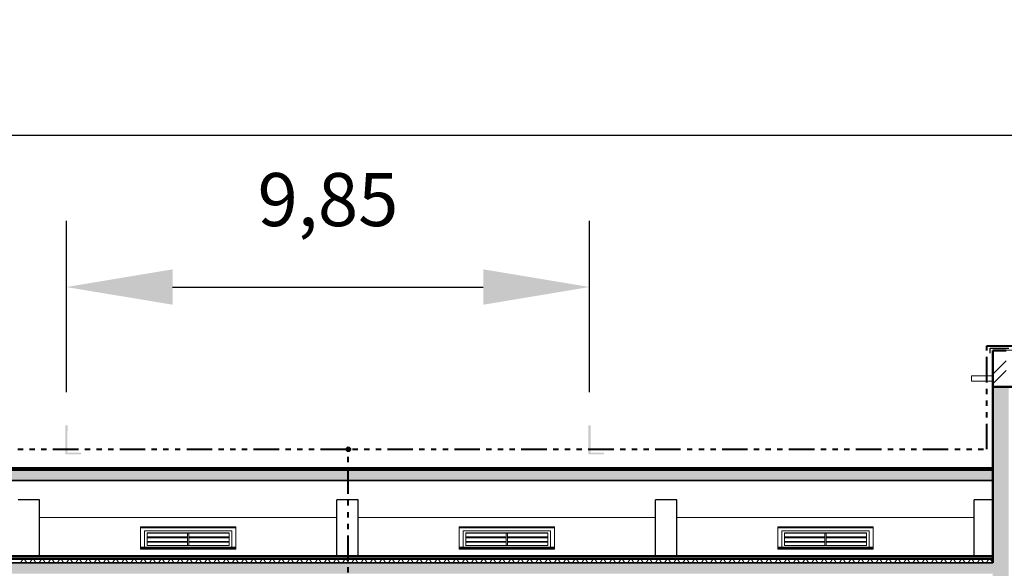
# Model space of a CAD drawing. Units: metres. Extents: x 567172 to 598486, y 9743772 to 9878018.
# Drawn here: x 567234 to 567253, y 9877953 to 9877963 of the extents above; entities that cross this region are included whole.
import ezdxf

# ---------------------------------------------------------------- set-up
doc = ezdxf.new("R2010")
doc.units = ezdxf.units.M
doc.header["$LTSCALE"] = 0.04
doc.header["$MEASUREMENT"] = 0
doc.linetypes.add('ACAD_ISO14W100', pattern=[24, 12, -3, 0, -3, 0, -3, 0, -3])
doc.layers.get('Defpoints').update_dxf_attribs({"color": 8, "lineweight": 0})
for name, color, linetype, lineweight in [('A-CHAPA DE AÇO GALVANIZADA', 7, 'ACAD_ISO14W100', 40), ('cotas', 8, 'Continuous', 0), ('Внутренние стены_Ном_пера__2', 7, 'Continuous', 25), ('Колонны_Ном_пера__2', 7, 'Continuous', 25), ('Крыша2_Ном_пера__21', 7, 'Continuous', 20), ('Крыша2_Ном_пера__3', 7, 'Continuous', 35), ('Крыша2_Ном_пера__5', 7, 'Continuous', 50), ('Мебель и оборудование_Ном_пера__37', 7, 'Continuous', 20), ('Нар.  стена_Ном_пера__87', 7, 'Continuous', 20), ('Наружные стены_Ном_пера__2', 7, 'Continuous', 25), ('Наружные стены_Ном_пера__21', 7, 'Continuous', 20), ('Наружные стены_Ном_пера__33', 7, 'Continuous', 20), ('Наружные стены_Ном_пера__44', 7, 'Continuous', 20), ('Наружные стены_Ном_пера__5', 7, 'Continuous', 50), ('Пром_площ_Ном_пера__20', 7, 'Continuous', 15), ('Пром_площ_Ном_пера__21', 7, 'Continuous', 20), ('Пром_площ_Ном_пера__3', 7, 'Continuous', 35), ('Пром_площ_Ном_пера__5', 7, 'Continuous', 50)]:
    doc.layers.add(name, color=color, linetype=linetype, lineweight=lineweight)
doc.layers.add('A-CONEXÃO EXOTERMICA', color=4, linetype='Continuous')
doc.layers.add('A-HASTE DE INICIAÇÃO', color=11, linetype='Continuous')
doc.styles.get("Standard").update_dxf_attribs({"font": 'ARIAL.TTF'})
doc.dimstyles.new('Copy(9) of ISO-25', dxfattribs={"dimtxt": 1, "dimasz": 2, "dimexe": 1.25, "dimexo": 0.625, "dimgap": 0.9165, "dimtad": 1, "dimtxsty": 'Standard', "dimcen": 3.505, "dimadec": 0, "dimazin": 0, "dimtfac": 1, "dimtmove": 0, "dimatfit": 3, "dimfxl": 0, "dimarcsym": 0})

# ---------------------------------------------------------------- blocks, each defined once
blk = doc.blocks.new('*D4')
at = {"layer": 'cotas', "color": 0, "linetype": 'Continuous', "lineweight": -2}
for p, q in [((567185.745, 9877955.594), (567185.745, 9877962.182)), ((567264.626, 9877955.543), (567264.626, 9877962.182)), ((567187.745, 9877960.932), (567262.626, 9877960.932))]:
    blk.add_line(p, q, dxfattribs=at)
for points in [[(567187.745, 9877961.265), (567187.745, 9877960.599), (567185.745, 9877960.932)], [(567262.626, 9877961.265), (567262.626, 9877960.599), (567264.626, 9877960.932)]]:
    blk.add_solid(points, dxfattribs=at)
at = {"layer": 'Defpoints', "color": 0, "linetype": 'Continuous', "lineweight": -2}
for p in [(567264.626, 9877960.932), (567185.745, 9877954.969), (567264.626, 9877954.918)]:
    blk.add_point(p, dxfattribs=at)
at = {"layer": 'cotas', "color": 0, "linetype": 'Continuous', "lineweight": -2, "insert": (567225.185, 9877962.449), "char_height": 1, "attachment_point": 5}
blk.add_mtext('78,88', dxfattribs=at)
blk = doc.blocks.new('*D7')
at = {"layer": 'cotas', "color": 0, "linetype": 'Continuous', "lineweight": -2}
for p, q in [((567234.887, 9877956.09), (567234.887, 9877959.319)), ((567244.736, 9877956.09), (567244.736, 9877959.319)), ((567236.887, 9877958.069), (567242.736, 9877958.069))]:
    blk.add_line(p, q, dxfattribs=at)
for points in [[(567236.887, 9877958.403), (567236.887, 9877957.736), (567234.887, 9877958.069)], [(567242.736, 9877958.403), (567242.736, 9877957.736), (567244.736, 9877958.069)]]:
    blk.add_solid(points, dxfattribs=at)
at = {"layer": 'Defpoints', "color": 0, "linetype": 'Continuous', "lineweight": -2}
for p in [(567244.736, 9877958.069), (567234.887, 9877955.465), (567244.736, 9877955.465)]:
    blk.add_point(p, dxfattribs=at)
at = {"layer": 'cotas', "color": 0, "linetype": 'Continuous', "lineweight": -2, "insert": (567239.812, 9877959.587), "char_height": 1, "attachment_point": 5}
blk.add_mtext('9,85', dxfattribs=at)

msp = doc.modelspace()

# ---------------------------------------------------------------- hatches: boundary and pattern name
at = {"layer": 'A-CONEXÃO EXOTERMICA', "linetype": 'Continuous', "lineweight": -3}
h = msp.add_hatch(color=4, dxfattribs=at)
edge = h.paths.add_edge_path()
edge.add_arc((567240.195, 9877955.013), 0.043, 0, 360)
at = {"layer": 'A-HASTE DE INICIAÇÃO', "linetype": 'Continuous'}
for points in [[(567234.908, 9877955.465), (567234.866, 9877955.465), (567234.866, 9877954.915), (567235.161, 9877954.915), (567235.161, 9877954.952), (567234.907, 9877954.952)], [(567234.908, 9877955.465), (567234.866, 9877955.465), (567234.866, 9877954.915), (567235.161, 9877954.915), (567235.161, 9877954.952), (567234.907, 9877954.952)], [(567244.757, 9877955.465), (567244.715, 9877955.465), (567244.715, 9877954.915), (567245.01, 9877954.915), (567245.01, 9877954.952), (567244.756, 9877954.952)], [(567244.757, 9877955.465), (567244.715, 9877955.465), (567244.715, 9877954.915), (567245.01, 9877954.915), (567245.01, 9877954.952), (567244.756, 9877954.952)]]:
    msp.add_hatch(color=11, dxfattribs=at).paths.add_polyline_path(points)
at = {"layer": 'Крыша2_Ном_пера__21', "linetype": 'Continuous'}
for points in [[(567252.33, 9877954.656), (567252.33, 9877954.661), (567198.03, 9877954.661), (567198.03, 9877954.656)], [(567252.33, 9877954.424), (567252.33, 9877954.625), (567198.03, 9877954.625), (567198.03, 9877954.424)]]:
    msp.add_hatch(color=256, dxfattribs=at).paths.add_polyline_path(points, flags=0)
at = {"layer": 'Наружные стены_Ном_пера__44', "linetype": 'Continuous'}
for points in [[(567252.33, 9877952.971), (567252.63, 9877952.971), (567252.63, 9877956.191), (567252.33, 9877956.191)], [(567252.33, 9877952.971), (567252.33, 9877948.171), (567252.63, 9877948.171), (567252.63, 9877952.971)]]:
    msp.add_hatch(color=256, dxfattribs=at).paths.add_polyline_path(points, flags=0)
at = {"layer": 'Пром_площ_Ном_пера__21', "linetype": 'Continuous'}
msp.add_hatch(color=256, dxfattribs=at).paths.add_polyline_path([(567252.33, 9877952.671), (567252.33, 9877952.871), (567198.03, 9877952.871), (567198.03, 9877952.671)], flags=0)

# ---------------------------------------------------------------- linework, layer by layer
at = {"layer": 'A-CHAPA DE AÇO GALVANIZADA', "color": 0, "linetype": 'ACAD_ISO14W100', "lineweight": 40}
for p, q in [((567252.217, 9877955.014), (567252.217, 9877956.963)), ((567252.217, 9877956.963), (567258.121, 9877956.963)), ((567198.092, 9877955.013), (567252.217, 9877955.014)), ((567240.195, 9877941.571), (567240.195, 9877955.013))]:
    msp.add_line(p, q, dxfattribs=at)
at = {"layer": 'A-CONEXÃO EXOTERMICA', "color": 4, "linetype": 'Continuous', "lineweight": -3}
msp.add_circle((567240.195, 9877955.013), 0.043, dxfattribs=at)
at = {"layer": 'Внутренние стены_Ном_пера__2', "linetype": 'Continuous'}
for p, q in [((567252.278, 9877956.919), (567252.632, 9877956.919)), ((567252.278, 9877956.822), (567252.278, 9877956.919))]:
    msp.add_line(p, q, dxfattribs=at)
at = {"layer": 'Колонны_Ном_пера__2', "linetype": 'Continuous'}
for p, q in [((567234.38, 9877954.062), (567233.98, 9877954.062)), ((567234.38, 9877953.001), (567234.38, 9877954.062)), ((567239.98, 9877953.001), (567239.98, 9877954.062)), ((567240.38, 9877954.062), (567239.98, 9877954.062)), ((567240.38, 9877953.001), (567240.38, 9877954.062)), ((567245.98, 9877953.001), (567245.98, 9877954.062)), ((567246.38, 9877954.062), (567245.98, 9877954.062)), ((567246.38, 9877953.001), (567246.38, 9877954.062)), ((567251.98, 9877953.001), (567251.98, 9877954.062)), ((567252.33, 9877954.062), (567251.98, 9877954.062))]:
    msp.add_line(p, q, dxfattribs=at)
at = {"layer": 'Крыша2_Ном_пера__3', "linetype": 'Continuous'}
for p, q in [((567198.03, 9877954.661), (567252.33, 9877954.661)), ((567252.33, 9877954.656), (567252.33, 9877954.661)), ((567252.33, 9877954.625), (567252.33, 9877954.656)), ((567252.33, 9877954.424), (567252.33, 9877954.625)), ((567198.03, 9877954.424), (567252.33, 9877954.424))]:
    msp.add_line(p, q, dxfattribs=at)
at = {"layer": 'Крыша2_Ном_пера__5', "linetype": 'Continuous'}
for p, q in [((567198.03, 9877954.656), (567252.33, 9877954.656)), ((567198.03, 9877954.656), (567252.33, 9877954.656)), ((567198.03, 9877954.625), (567252.33, 9877954.625)), ((567198.03, 9877954.625), (567252.33, 9877954.625))]:
    msp.add_line(p, q, dxfattribs=at)
at = {"layer": 'Мебель и оборудование_Ном_пера__37', "linetype": 'Continuous'}
for p, q in [((567251.93, 9877956.397), (567251.93, 9877956.396)), ((567252.33, 9877956.397), (567251.93, 9877956.397)), ((567251.93, 9877956.396), (567251.93, 9877956.391)), ((567251.93, 9877956.391), (567251.93, 9877956.383)), ((567251.93, 9877956.383), (567251.93, 9877956.372)), ((567251.93, 9877956.372), (567251.93, 9877956.36)), ((567251.93, 9877956.36), (567251.93, 9877956.347)), ((567251.93, 9877956.347), (567251.93, 9877956.334)), ((567251.93, 9877956.334), (567251.93, 9877956.322)), ((567251.93, 9877956.322), (567251.93, 9877956.312)), ((567251.93, 9877956.312), (567251.93, 9877956.304)), ((567251.93, 9877956.304), (567251.93, 9877956.299)), ((567251.93, 9877956.299), (567251.93, 9877956.297)), ((567252.33, 9877956.297), (567251.93, 9877956.297))]:
    msp.add_line(p, q, dxfattribs=at)
at = {"layer": 'Нар.  стена_Ном_пера__87', "linetype": 'Continuous'}
for p in [(567254.168, 9877956.881), (567252.368, 9877956.871)]:
    msp.add_line(p, (567252.368, 9877956.881), dxfattribs=at)
at = {"layer": 'Наружные стены_Ном_пера__2', "linetype": 'Continuous'}
msp.add_line((567252.33, 9877955.982), (567252.33, 9877955.982), dxfattribs=at)
at = {"layer": 'Наружные стены_Ном_пера__21', "linetype": 'Continuous'}
for p, q in [((567239.97, 9877953.731), (567234.37, 9877953.731)), ((567245.98, 9877953.731), (567240.38, 9877953.731)), ((567251.98, 9877953.731), (567246.38, 9877953.731)), ((567236.28, 9877953.554), (567238.08, 9877953.554)), ((567236.28, 9877953.169), (567236.28, 9877953.554)), ((567238.08, 9877953.554), (567238.08, 9877953.169)), ((567242.28, 9877953.169), (567242.28, 9877953.554)), ((567242.28, 9877953.554), (567244.08, 9877953.554)), ((567244.08, 9877953.554), (567244.08, 9877953.169)), ((567248.28, 9877953.554), (567250.08, 9877953.554)), ((567248.28, 9877953.169), (567248.28, 9877953.554)), ((567250.08, 9877953.554), (567250.08, 9877953.169)), ((567238.08, 9877953.13), (567236.28, 9877953.13)), ((567244.08, 9877953.13), (567242.28, 9877953.13)), ((567250.08, 9877953.13), (567248.28, 9877953.13))]:
    msp.add_line(p, q, dxfattribs=at)
at = {"layer": 'Наружные стены_Ном_пера__33', "linetype": 'Continuous'}
for p, q in [((567236.28, 9877953.533), (567238.08, 9877953.533)), ((567236.36, 9877953.477), (567236.36, 9877953.441)), ((567238, 9877953.477), (567236.36, 9877953.477)), ((567238, 9877953.441), (567238, 9877953.477)), ((567242.28, 9877953.533), (567244.08, 9877953.533)), ((567242.36, 9877953.477), (567242.36, 9877953.441)), ((567244, 9877953.477), (567242.36, 9877953.477)), ((567244, 9877953.441), (567244, 9877953.477)), ((567248.28, 9877953.533), (567250.08, 9877953.533)), ((567248.36, 9877953.477), (567248.36, 9877953.441)), ((567250, 9877953.477), (567248.36, 9877953.477)), ((567250, 9877953.441), (567250, 9877953.477)), ((567236.36, 9877953.441), (567236.36, 9877953.201)), ((567236.41, 9877953.441), (567237.95, 9877953.441)), ((567236.41, 9877953.201), (567236.41, 9877953.441)), ((567237.17, 9877953.431), (567236.41, 9877953.431)), ((567237.17, 9877953.362), (567236.41, 9877953.362)), ((567236.41, 9877953.348), (567237.17, 9877953.348)), ((567237.17, 9877953.277), (567236.41, 9877953.277)), ((567236.41, 9877953.263), (567237.17, 9877953.263)), ((567237.19, 9877953.432), (567237.17, 9877953.432)), ((567237.17, 9877953.432), (567237.17, 9877953.201)), ((567237.17, 9877953.348), (567237.17, 9877953.362)), ((567237.17, 9877953.263), (567237.17, 9877953.277)), ((567237.19, 9877953.201), (567237.19, 9877953.432)), ((567237.95, 9877953.431), (567237.19, 9877953.431)), ((567237.95, 9877953.362), (567237.19, 9877953.362)), ((567237.19, 9877953.362), (567237.19, 9877953.348)), ((567237.19, 9877953.348), (567237.95, 9877953.348)), ((567237.95, 9877953.277), (567237.19, 9877953.277)), ((567237.19, 9877953.277), (567237.19, 9877953.263)), ((567237.19, 9877953.263), (567237.95, 9877953.263)), ((567237.95, 9877953.441), (567237.95, 9877953.201)), ((567238, 9877953.201), (567238, 9877953.441)), ((567242.36, 9877953.441), (567242.36, 9877953.201)), ((567242.41, 9877953.441), (567243.95, 9877953.441)), ((567242.41, 9877953.201), (567242.41, 9877953.441)), ((567243.17, 9877953.431), (567242.41, 9877953.431)), ((567243.17, 9877953.362), (567242.41, 9877953.362)), ((567242.41, 9877953.348), (567243.17, 9877953.348)), ((567243.17, 9877953.277), (567242.41, 9877953.277)), ((567242.41, 9877953.263), (567243.17, 9877953.263)), ((567243.19, 9877953.432), (567243.17, 9877953.432)), ((567243.17, 9877953.432), (567243.17, 9877953.201)), ((567243.17, 9877953.348), (567243.17, 9877953.362)), ((567243.17, 9877953.263), (567243.17, 9877953.277)), ((567243.19, 9877953.201), (567243.19, 9877953.432)), ((567243.95, 9877953.431), (567243.19, 9877953.431)), ((567243.95, 9877953.362), (567243.19, 9877953.362)), ((567243.19, 9877953.362), (567243.19, 9877953.348)), ((567243.19, 9877953.348), (567243.95, 9877953.348)), ((567243.95, 9877953.277), (567243.19, 9877953.277)), ((567243.19, 9877953.277), (567243.19, 9877953.263)), ((567243.19, 9877953.263), (567243.95, 9877953.263)), ((567243.95, 9877953.441), (567243.95, 9877953.201)), ((567244, 9877953.201), (567244, 9877953.441)), ((567248.36, 9877953.441), (567248.36, 9877953.201)), ((567248.41, 9877953.201), (567248.41, 9877953.441)), ((567248.41, 9877953.441), (567249.95, 9877953.441)), ((567249.17, 9877953.431), (567248.41, 9877953.431)), ((567249.17, 9877953.362), (567248.41, 9877953.362)), ((567248.41, 9877953.348), (567249.17, 9877953.348)), ((567249.17, 9877953.277), (567248.41, 9877953.277)), ((567248.41, 9877953.263), (567249.17, 9877953.263)), ((567249.19, 9877953.432), (567249.17, 9877953.432)), ((567249.17, 9877953.432), (567249.17, 9877953.201)), ((567249.17, 9877953.348), (567249.17, 9877953.362)), ((567249.17, 9877953.263), (567249.17, 9877953.277)), ((567249.19, 9877953.201), (567249.19, 9877953.432)), ((567249.95, 9877953.431), (567249.19, 9877953.431)), ((567249.95, 9877953.362), (567249.19, 9877953.362)), ((567249.19, 9877953.362), (567249.19, 9877953.348)), ((567249.19, 9877953.348), (567249.95, 9877953.348)), ((567249.95, 9877953.277), (567249.19, 9877953.277)), ((567249.19, 9877953.277), (567249.19, 9877953.263)), ((567249.19, 9877953.263), (567249.95, 9877953.263)), ((567249.95, 9877953.441), (567249.95, 9877953.201)), ((567250, 9877953.201), (567250, 9877953.441)), ((567236.28, 9877953.169), (567238.08, 9877953.169)), ((567236.28, 9877953.151), (567236.28, 9877953.169)), ((567236.28, 9877953.13), (567236.28, 9877953.151)), ((567236.28, 9877953.151), (567238.08, 9877953.151)), ((567236.36, 9877953.201), (567236.36, 9877953.169)), ((567237.95, 9877953.201), (567236.41, 9877953.201)), ((567238, 9877953.169), (567238, 9877953.201)), ((567238.08, 9877953.151), (567238.08, 9877953.169)), ((567238.08, 9877953.151), (567238.08, 9877953.13)), ((567242.28, 9877953.169), (567244.08, 9877953.169)), ((567242.28, 9877953.151), (567242.28, 9877953.169)), ((567242.28, 9877953.13), (567242.28, 9877953.151)), ((567242.28, 9877953.151), (567244.08, 9877953.151)), ((567242.36, 9877953.201), (567242.36, 9877953.169)), ((567243.95, 9877953.201), (567242.41, 9877953.201)), ((567244, 9877953.169), (567244, 9877953.201)), ((567244.08, 9877953.151), (567244.08, 9877953.169)), ((567244.08, 9877953.151), (567244.08, 9877953.13)), ((567248.28, 9877953.169), (567250.08, 9877953.169)), ((567248.28, 9877953.151), (567248.28, 9877953.169)), ((567248.28, 9877953.13), (567248.28, 9877953.151)), ((567248.28, 9877953.151), (567250.08, 9877953.151)), ((567248.36, 9877953.201), (567248.36, 9877953.169)), ((567249.95, 9877953.201), (567248.41, 9877953.201)), ((567250, 9877953.169), (567250, 9877953.201)), ((567250.08, 9877953.151), (567250.08, 9877953.169)), ((567250.08, 9877953.151), (567250.08, 9877953.13))]:
    msp.add_line(p, q, dxfattribs=at)
at = {"layer": 'Наружные стены_Ном_пера__44', "linetype": 'Continuous'}
for p, q in [((567252.33, 9877956.428), (567252.58, 9877956.678)), ((567252.33, 9877956.244), (567252.58, 9877956.494))]:
    msp.add_line(p, q, dxfattribs=at)
at = {"layer": 'Наружные стены_Ном_пера__5', "linetype": 'Continuous'}
for p, q in [((567252.33, 9877956.871), (567252.58, 9877956.871)), ((567252.33, 9877956.191), (567252.33, 9877956.871)), ((567252.33, 9877952.971), (567252.33, 9877956.191)), ((567252.33, 9877952.871), (567252.33, 9877952.971))]:
    msp.add_line(p, q, dxfattribs=at)
at = {"layer": 'Пром_площ_Ном_пера__20', "linetype": 'Continuous'}
for p, q in [((567234.026, 9877952.871), (567234.072, 9877952.951)), ((567234.141, 9877952.871), (567234.095, 9877952.951)), ((567234.199, 9877952.871), (567234.245, 9877952.951)), ((567234.314, 9877952.871), (567234.268, 9877952.951)), ((567234.372, 9877952.871), (567234.418, 9877952.951)), ((567234.488, 9877952.871), (567234.441, 9877952.951)), ((567234.545, 9877952.871), (567234.592, 9877952.951)), ((567234.661, 9877952.871), (567234.615, 9877952.951)), ((567234.719, 9877952.871), (567234.765, 9877952.951)), ((567234.834, 9877952.871), (567234.788, 9877952.951)), ((567234.892, 9877952.871), (567234.938, 9877952.951)), ((567235.007, 9877952.871), (567234.961, 9877952.951)), ((567235.065, 9877952.871), (567235.111, 9877952.951)), ((567235.18, 9877952.871), (567235.134, 9877952.951)), ((567235.238, 9877952.871), (567235.284, 9877952.951)), ((567235.354, 9877952.871), (567235.307, 9877952.951)), ((567235.411, 9877952.871), (567235.458, 9877952.951)), ((567235.527, 9877952.871), (567235.481, 9877952.951)), ((567235.585, 9877952.871), (567235.631, 9877952.951)), ((567235.7, 9877952.871), (567235.654, 9877952.951)), ((567235.758, 9877952.871), (567235.804, 9877952.951)), ((567235.873, 9877952.871), (567235.827, 9877952.951)), ((567235.931, 9877952.871), (567235.977, 9877952.951)), ((567236.046, 9877952.871), (567236, 9877952.951)), ((567236.104, 9877952.871), (567236.15, 9877952.951)), ((567236.22, 9877952.871), (567236.173, 9877952.951)), ((567236.277, 9877952.871), (567236.324, 9877952.951)), ((567236.393, 9877952.871), (567236.347, 9877952.951)), ((567236.451, 9877952.871), (567236.497, 9877952.951)), ((567236.566, 9877952.871), (567236.52, 9877952.951)), ((567236.624, 9877952.871), (567236.67, 9877952.951)), ((567236.739, 9877952.871), (567236.693, 9877952.951)), ((567236.797, 9877952.871), (567236.843, 9877952.951)), ((567236.912, 9877952.871), (567236.866, 9877952.951)), ((567236.97, 9877952.871), (567237.016, 9877952.951)), ((567237.086, 9877952.871), (567237.039, 9877952.951)), ((567237.143, 9877952.871), (567237.19, 9877952.951)), ((567237.259, 9877952.871), (567237.213, 9877952.951)), ((567237.317, 9877952.871), (567237.363, 9877952.951)), ((567237.432, 9877952.871), (567237.386, 9877952.951)), ((567237.49, 9877952.871), (567237.536, 9877952.951)), ((567237.605, 9877952.871), (567237.559, 9877952.951)), ((567237.663, 9877952.871), (567237.709, 9877952.951)), ((567237.778, 9877952.871), (567237.732, 9877952.951)), ((567237.836, 9877952.871), (567237.882, 9877952.951)), ((567237.952, 9877952.871), (567237.905, 9877952.951)), ((567238.009, 9877952.871), (567238.056, 9877952.951)), ((567238.125, 9877952.871), (567238.079, 9877952.951)), ((567238.183, 9877952.871), (567238.229, 9877952.951)), ((567238.298, 9877952.871), (567238.252, 9877952.951)), ((567238.356, 9877952.871), (567238.402, 9877952.951)), ((567238.471, 9877952.871), (567238.425, 9877952.951)), ((567238.529, 9877952.871), (567238.575, 9877952.951)), ((567238.645, 9877952.871), (567238.598, 9877952.951)), ((567238.702, 9877952.871), (567238.748, 9877952.951)), ((567238.818, 9877952.871), (567238.772, 9877952.951)), ((567238.875, 9877952.871), (567238.922, 9877952.951)), ((567238.991, 9877952.871), (567238.945, 9877952.951)), ((567239.049, 9877952.871), (567239.095, 9877952.951)), ((567239.164, 9877952.871), (567239.118, 9877952.951)), ((567239.222, 9877952.871), (567239.268, 9877952.951)), ((567239.337, 9877952.871), (567239.291, 9877952.951)), ((567239.395, 9877952.871), (567239.441, 9877952.951)), ((567239.511, 9877952.871), (567239.464, 9877952.951)), ((567239.568, 9877952.871), (567239.614, 9877952.951)), ((567239.684, 9877952.871), (567239.638, 9877952.951)), ((567239.741, 9877952.871), (567239.788, 9877952.951)), ((567239.857, 9877952.871), (567239.811, 9877952.951)), ((567239.915, 9877952.871), (567239.961, 9877952.951)), ((567240.03, 9877952.871), (567239.984, 9877952.951)), ((567240.088, 9877952.871), (567240.134, 9877952.951)), ((567240.203, 9877952.871), (567240.157, 9877952.951)), ((567240.261, 9877952.871), (567240.307, 9877952.951)), ((567240.377, 9877952.871), (567240.33, 9877952.951)), ((567240.434, 9877952.871), (567240.48, 9877952.951)), ((567240.55, 9877952.871), (567240.504, 9877952.951)), ((567240.607, 9877952.871), (567240.654, 9877952.951)), ((567240.723, 9877952.871), (567240.677, 9877952.951)), ((567240.781, 9877952.871), (567240.827, 9877952.951)), ((567240.896, 9877952.871), (567240.85, 9877952.951)), ((567240.954, 9877952.871), (567241, 9877952.951)), ((567241.069, 9877952.871), (567241.023, 9877952.951)), ((567241.127, 9877952.871), (567241.173, 9877952.951)), ((567241.243, 9877952.871), (567241.196, 9877952.951)), ((567241.3, 9877952.871), (567241.346, 9877952.951)), ((567241.416, 9877952.871), (567241.37, 9877952.951)), ((567241.474, 9877952.871), (567241.52, 9877952.951)), ((567241.589, 9877952.871), (567241.543, 9877952.951)), ((567241.647, 9877952.871), (567241.693, 9877952.951)), ((567241.762, 9877952.871), (567241.716, 9877952.951)), ((567241.82, 9877952.871), (567241.866, 9877952.951)), ((567241.935, 9877952.871), (567241.889, 9877952.951)), ((567241.993, 9877952.871), (567242.039, 9877952.951)), ((567242.109, 9877952.871), (567242.062, 9877952.951)), ((567242.166, 9877952.871), (567242.213, 9877952.951)), ((567242.282, 9877952.871), (567242.236, 9877952.951)), ((567242.34, 9877952.871), (567242.386, 9877952.951)), ((567242.455, 9877952.871), (567242.409, 9877952.951)), ((567242.513, 9877952.871), (567242.559, 9877952.951)), ((567242.628, 9877952.871), (567242.582, 9877952.951)), ((567242.686, 9877952.871), (567242.732, 9877952.951)), ((567242.801, 9877952.871), (567242.755, 9877952.951)), ((567242.859, 9877952.871), (567242.905, 9877952.951)), ((567242.975, 9877952.871), (567242.928, 9877952.951)), ((567243.032, 9877952.871), (567243.079, 9877952.951)), ((567243.148, 9877952.871), (567243.102, 9877952.951)), ((567243.206, 9877952.871), (567243.252, 9877952.951)), ((567243.321, 9877952.871), (567243.275, 9877952.951)), ((567243.379, 9877952.871), (567243.425, 9877952.951)), ((567243.494, 9877952.871), (567243.448, 9877952.951)), ((567243.552, 9877952.871), (567243.598, 9877952.951)), ((567243.667, 9877952.871), (567243.621, 9877952.951)), ((567243.725, 9877952.871), (567243.771, 9877952.951)), ((567243.841, 9877952.871), (567243.794, 9877952.951)), ((567243.898, 9877952.871), (567243.945, 9877952.951)), ((567244.014, 9877952.871), (567243.968, 9877952.951)), ((567244.072, 9877952.871), (567244.118, 9877952.951)), ((567244.187, 9877952.871), (567244.141, 9877952.951)), ((567244.245, 9877952.871), (567244.291, 9877952.951)), ((567244.36, 9877952.871), (567244.314, 9877952.951)), ((567244.418, 9877952.871), (567244.464, 9877952.951)), ((567244.533, 9877952.871), (567244.487, 9877952.951)), ((567244.591, 9877952.871), (567244.637, 9877952.951)), ((567244.707, 9877952.871), (567244.66, 9877952.951)), ((567244.764, 9877952.871), (567244.811, 9877952.951)), ((567244.88, 9877952.871), (567244.834, 9877952.951)), ((567244.938, 9877952.871), (567244.984, 9877952.951)), ((567245.053, 9877952.871), (567245.007, 9877952.951)), ((567245.111, 9877952.871), (567245.157, 9877952.951)), ((567245.226, 9877952.871), (567245.18, 9877952.951)), ((567245.284, 9877952.871), (567245.33, 9877952.951)), ((567245.399, 9877952.871), (567245.353, 9877952.951)), ((567245.457, 9877952.871), (567245.503, 9877952.951)), ((567245.573, 9877952.871), (567245.527, 9877952.951)), ((567245.63, 9877952.871), (567245.677, 9877952.951)), ((567245.746, 9877952.871), (567245.7, 9877952.951)), ((567245.804, 9877952.871), (567245.85, 9877952.951)), ((567245.919, 9877952.871), (567245.873, 9877952.951)), ((567245.977, 9877952.871), (567246.023, 9877952.951)), ((567246.092, 9877952.871), (567246.046, 9877952.951)), ((567246.15, 9877952.871), (567246.196, 9877952.951)), ((567246.266, 9877952.871), (567246.219, 9877952.951)), ((567246.323, 9877952.871), (567246.369, 9877952.951)), ((567246.439, 9877952.871), (567246.393, 9877952.951)), ((567246.496, 9877952.871), (567246.543, 9877952.951)), ((567246.612, 9877952.871), (567246.566, 9877952.951)), ((567246.67, 9877952.871), (567246.716, 9877952.951)), ((567246.785, 9877952.871), (567246.739, 9877952.951)), ((567246.843, 9877952.871), (567246.889, 9877952.951)), ((567246.958, 9877952.871), (567246.912, 9877952.951)), ((567247.016, 9877952.871), (567247.062, 9877952.951)), ((567247.132, 9877952.871), (567247.085, 9877952.951)), ((567247.189, 9877952.871), (567247.235, 9877952.951)), ((567247.305, 9877952.871), (567247.259, 9877952.951)), ((567247.362, 9877952.871), (567247.409, 9877952.951)), ((567247.478, 9877952.871), (567247.432, 9877952.951)), ((567247.536, 9877952.871), (567247.582, 9877952.951)), ((567247.651, 9877952.871), (567247.605, 9877952.951)), ((567247.709, 9877952.871), (567247.755, 9877952.951)), ((567247.824, 9877952.871), (567247.778, 9877952.951)), ((567247.882, 9877952.871), (567247.928, 9877952.951)), ((567247.998, 9877952.871), (567247.951, 9877952.951)), ((567248.055, 9877952.871), (567248.101, 9877952.951)), ((567248.171, 9877952.871), (567248.125, 9877952.951)), ((567248.229, 9877952.871), (567248.275, 9877952.951)), ((567248.344, 9877952.871), (567248.298, 9877952.951)), ((567248.402, 9877952.871), (567248.448, 9877952.951)), ((567248.517, 9877952.871), (567248.471, 9877952.951)), ((567248.575, 9877952.871), (567248.621, 9877952.951)), ((567248.69, 9877952.871), (567248.644, 9877952.951)), ((567248.748, 9877952.871), (567248.794, 9877952.951)), ((567248.864, 9877952.871), (567248.817, 9877952.951)), ((567248.921, 9877952.871), (567248.968, 9877952.951)), ((567249.037, 9877952.871), (567248.991, 9877952.951)), ((567249.095, 9877952.871), (567249.141, 9877952.951)), ((567249.21, 9877952.871), (567249.164, 9877952.951)), ((567249.268, 9877952.871), (567249.314, 9877952.951)), ((567249.383, 9877952.871), (567249.337, 9877952.951)), ((567249.441, 9877952.871), (567249.487, 9877952.951)), ((567249.556, 9877952.871), (567249.51, 9877952.951)), ((567249.614, 9877952.871), (567249.66, 9877952.951)), ((567249.73, 9877952.871), (567249.683, 9877952.951)), ((567249.787, 9877952.871), (567249.834, 9877952.951)), ((567249.903, 9877952.871), (567249.857, 9877952.951)), ((567249.961, 9877952.871), (567250.007, 9877952.951)), ((567250.076, 9877952.871), (567250.03, 9877952.951)), ((567250.134, 9877952.871), (567250.18, 9877952.951)), ((567250.249, 9877952.871), (567250.203, 9877952.951)), ((567250.307, 9877952.871), (567250.353, 9877952.951)), ((567250.422, 9877952.871), (567250.376, 9877952.951)), ((567250.48, 9877952.871), (567250.526, 9877952.951)), ((567250.596, 9877952.871), (567250.549, 9877952.951)), ((567250.653, 9877952.871), (567250.7, 9877952.951)), ((567250.769, 9877952.871), (567250.723, 9877952.951)), ((567250.827, 9877952.871), (567250.873, 9877952.951)), ((567250.942, 9877952.871), (567250.896, 9877952.951)), ((567251, 9877952.871), (567251.046, 9877952.951)), ((567251.115, 9877952.871), (567251.069, 9877952.951)), ((567251.173, 9877952.871), (567251.219, 9877952.951)), ((567251.288, 9877952.871), (567251.242, 9877952.951)), ((567251.346, 9877952.871), (567251.392, 9877952.951)), ((567251.462, 9877952.871), (567251.415, 9877952.951)), ((567251.519, 9877952.871), (567251.566, 9877952.951)), ((567251.635, 9877952.871), (567251.589, 9877952.951)), ((567251.693, 9877952.871), (567251.739, 9877952.951)), ((567251.808, 9877952.871), (567251.762, 9877952.951)), ((567251.866, 9877952.871), (567251.912, 9877952.951)), ((567251.981, 9877952.871), (567251.935, 9877952.951)), ((567252.039, 9877952.871), (567252.085, 9877952.951)), ((567252.154, 9877952.871), (567252.108, 9877952.951)), ((567252.212, 9877952.871), (567252.258, 9877952.951)), ((567252.328, 9877952.871), (567252.282, 9877952.951))]:
    msp.add_line(p, q, dxfattribs=at)
at = {"layer": 'Пром_площ_Ном_пера__3', "linetype": 'Continuous'}
msp.add_line((567198.03, 9877952.871), (567252.33, 9877952.871), dxfattribs=at)
msp.add_line((567198.03, 9877952.871), (567252.33, 9877952.871), dxfattribs=at)
at = {"layer": 'Пром_площ_Ном_пера__5', "linetype": 'Continuous'}
for p, q in [((567252.33, 9877956.191), (567258.03, 9877956.191)), ((567198.03, 9877953.001), (567252.33, 9877953.001)), ((567198.03, 9877952.951), (567252.33, 9877952.951)), ((567198.03, 9877952.951), (567252.33, 9877952.951)), ((567252.33, 9877952.951), (567252.33, 9877953.001)), ((567252.33, 9877952.871), (567252.33, 9877952.951))]:
    msp.add_line(p, q, dxfattribs=at)

# ---------------------------------------------------------------- dimensions: what is measured, and where the dimension line sits
at = {"layer": 'cotas', "color": 8, "linetype": 'Continuous', "lineweight": -2}
for base, p1, p2, picture, middle in [((567264.626, 9877960.932), (567185.745, 9877954.969), (567264.626, 9877954.918), '*D4', (567225.185, 9877962.449)), ((567244.736, 9877958.069), (567234.887, 9877955.465), (567244.736, 9877955.465), '*D7', (567239.812, 9877959.587))]:
    dim = msp.add_linear_dim(base=base, p1=p1, p2=p2, dimstyle='Copy(9) of ISO-25', dxfattribs=at)
    dim.commit()
    dim.dimension.update_dxf_attribs({"geometry": picture, "text_midpoint": middle})

doc.saveas('drawing.dxf')
